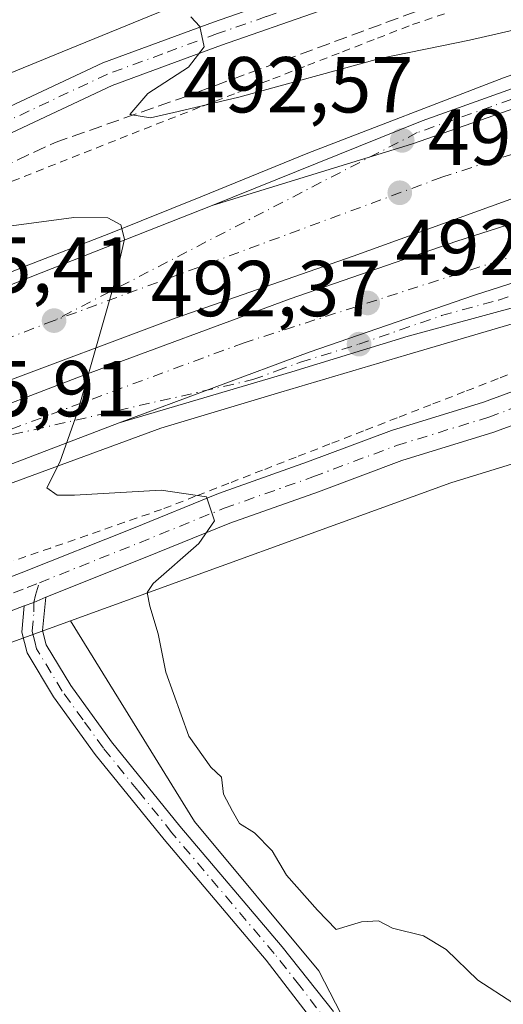
# Model space of a CAD drawing. Units: metres. Extents: x 576825 to 580269, y 4721916 to 4724270.
# Drawn here: x 579504 to 579565, y 4722244 to 4722368 of the extents above; entities that cross this region are included whole.
import ezdxf

# ---------------------------------------------------------------- set-up
doc = ezdxf.new("R2010")
doc.units = ezdxf.units.M
doc.header["$MEASUREMENT"] = 0
for name, pattern in [('DGN Style 2', [1.6480167562047852, 0.988810053722871, -0.6592067024819142]), ('DGN Style 3', [2.307223458686699, 1.648016756204785, -0.6592067024819142]), ('DGN Style 4', [2.6384748266838614, 1.318413404963828, -0.6592067024819142, 0.001648016756204785, -0.6592067024819142])]:
    doc.linetypes.add(name, pattern=pattern)
for name, color, linetype, lineweight in [('Alambrada', 7, 'DGN Style 2', 0), ('Arcén (en calzada doble)', 91, 'Continuous', 13), ('Camino Cxs', 7, 'Continuous', 0), ('Camino eje', 30, 'DGN Style 4', 13), ('Carretera de calzada doble Cxs', 1, 'Continuous', 13), ('Carretera de calzada doble eje', 1, 'DGN Style 4', 0), ('Carretera de calzada única Cxs', 7, 'Continuous', 13), ('Carretera de calzada única eje', 7, 'DGN Style 4', 0), ('Corriente artificial lineal', 4, 'DGN Style 3', 13), ('Cultivos herbáceos CxS', 92, 'Continuous', 0), ('Cultivos leñosos CxS', 92, 'Continuous', 0), ('Curva de nivel normal', 30, 'Continuous', 0), ('Núcleo urbano CxS', 7, 'Continuous', 0), ('Pastizal CxS', 92, 'Continuous', 0), ('Pista no pavimentada Cxs', 111, 'Continuous', 0), ('Pista no pavimentada eje', 91, 'DGN Style 4', 0), ('Punto de cota en terreno', 7, 'Continuous', 0), ('Rótulo de punto de cota en terreno', 7, 'Continuous', 0)]:
    doc.layers.add(name, color=color, linetype=linetype, lineweight=lineweight)
doc.styles.add('Style-Arial', font='txt')

# ---------------------------------------------------------------- blocks, each defined once
blk = doc.blocks.new('*U25')
at = {"layer": 'Cultivos herbáceos CxS', "color": 92, "linetype": 'Continuous', "lineweight": 0}
blk.add_polyline3d([(579469.0648999996, 4721972.506300001, 519.7265000000043), (579578.2790000001, 4722130.1305, 503.1855000000069), (579597.6552999998, 4722177.9463, 499.218200000003), (579570.0491000004, 4722209.034499999, 497.9844000000012), (579550.1331000002, 4722231.4615, 497.8077999999951), (579541.6668999996, 4722247.807700001, 496.8812000000034), (579525.9420999996, 4722266.678500001, 496.7393000000012), (579510.2858999996, 4722292.063300001, 497.5007999999943), (579558.3603999997, 4722309.509099999, 492.4817999999942), (579644.7117, 4722336.0777, 487.4128999999957), (579687.494, 4722345.175200001, 484.875199999995), (579702.1293000003, 4722319.2783, 485.6836999999941), (579661.5719, 4722278.678900001, 490.1367999999929), (579635.4902999997, 4722238.8871, 493.5078000000067), (579671.3986999998, 4722207.706300001, 495.0059000000037), (579678.0850999998, 4722200.115300001, 495.1435999999958), (579621.0625, 4722130.129699999, 501.8969999999972), (579574.4753999999, 4722063.6303, 507.9633000000031)], dxfattribs=at)
blk = doc.blocks.new('5PATER')
at = {"layer": 'Pastizal CxS', "linetype": 'Continuous', "lineweight": 0}
h = blk.add_hatch(color=51, dxfattribs=at)
edge = h.paths.add_edge_path()
edge.add_ellipse((0, 0), major_axis=(-0.1095731443231308, -0.1110710700762829), ratio=0.9994222409660322, start_angle=0, end_angle=360)

msp = doc.modelspace()

# ---------------------------------------------------------------- linework, layer by layer
at = {"layer": 'Alambrada', "color": 7, "linetype": 'DGN Style 2', "lineweight": 0}
for points in [[(579499.8432999998, 4722346.401699999, 493.5510999999969), (579504.3967000004, 4722348.203299999, 492.948000000004), (579508.9501, 4722350.005100001, 492.5589999999939), (579513.5033, 4722351.806700001, 491.7630999999965), (579518.0566999996, 4722353.608300001, 491.4259000000021), (579522.6101000002, 4722355.4101, 490.9744000000064), (579527.0257000001, 4722357.124299999, 490.3135000000038), (579531.4414999997, 4722358.8387, 490.2041999999929), (579535.8570999998, 4722360.5529, 489.8812000000034), (579540.2729000002, 4722362.267100001, 489.3696000000054), (579544.6886999998, 4722363.9815, 489.5626000000047), (579549.1042999999, 4722365.695699999, 489.3534000000073), (579553.5201000003, 4722367.4101, 488.7308000000049), (579557.7200999996, 4722368.840100001, 488.7164000000049)], [(579568.6201, 4722324.3301, 491.687699999995), (579564.3636999996, 4722322.6765, 491.9174000000058), (579560.1073000003, 4722321.022700001, 492.010500000004), (579555.8509000001, 4722319.369100001, 492.3516999999993), (579551.5944999997, 4722317.715500001, 492.8747000000003), (579547.3383, 4722316.061899999, 493.3515999999945), (579543.0818999996, 4722314.408299999, 493.3448999999965), (579538.8255000003, 4722312.7545, 494.3463000000047), (579534.5691000001, 4722311.1009, 494.6906000000017), (579530.3126999997, 4722309.4473, 494.8718999999983), (579526.0565, 4722307.7937, 495.3649000000005), (579521.8000999996, 4722306.140100001, 495.6494999999995), (579517.1174999997, 4722304.513300001, 496.1502000000037), (579512.4351000004, 4722302.886700001, 496.8634000000021), (579507.7525000004, 4722301.2601, 497.1033000000025), (579503.0701000001, 4722299.633300001, 497.7041999999929)]]:
    msp.add_polyline3d(points, dxfattribs=at)
at = {"layer": 'Arcén (en calzada doble)', "color": 91, "linetype": 'Continuous', "lineweight": 13}
for points in [[(579987.3201000001, 4722374.4101, 465.411500000002), (579971.9101, 4722375.4301, 465.9272000000056), (579942.1601, 4722374.1801, 467.9621999999945), (579911.6401000004, 4722373.850099999, 470.0304000000033), (579878.1700999998, 4722372.9101, 472.1972999999998), (579847.6700999998, 4722371.460100001, 474.2807999999932), (579828.1401000004, 4722371.130100001, 475.6272000000026), (579788.8901000004, 4722371.0101, 478.0779000000039), (579768.4200999998, 4722371.4101, 479.3892000000051), (579751.1201, 4722371.110099999, 480.2909999999974), (579732.3501000004, 4722370.050100001, 481.0347000000039), (579710.4401000004, 4722367.2601, 482.1530000000057), (579689.3000999996, 4722363.1801, 483.3328000000038), (579666.6901000004, 4722357.5801, 484.5062999999937), (579645.3701, 4722352.7601, 485.9284999999945), (579596.8701, 4722338.720100001, 489.204700000002), (579575.7600999996, 4722332.4001, 490.5059000000037), (579552.8000999996, 4722325.6801, 492.1609999999928), (579536.8701, 4722320.940099999, 493.281799999997), (579521.6901000004, 4722316.4101, 494.3530000000028), (579499.3201000001, 4722308.210100001, 495.8632999999973), (579443.5100999996, 4722286.600099999, 500.0409999999974), (579404.5000999998, 4722271.800100001, 502.7057999999961)], [(579587.9801000003, 4722368.710100001, 490.2305999999954), (579575.3901000004, 4722364.4001, 491.1025999999983), (579565.0500999996, 4722360.6801, 491.7673999999971), (579540.2801000001, 4722351.1501, 493.4535000000033), (579526.9600999998, 4722345.710100001, 494.289499999999), (579515.3201000001, 4722341.050100001, 495.1791999999987), (579504.2301000003, 4722336.7601, 496.0598999999929), (579488.7100999998, 4722330.350099999, 496.9823999999935), (579474.8300999999, 4722325.6601, 497.6499999999942), (579458.9401000004, 4722319.4301, 498.6622000000062), (579430.6601, 4722308.520099999, 500.2063999999955)]]:
    msp.add_polyline3d(points, dxfattribs=at)
at = {"layer": 'Camino Cxs', "color": 7, "linetype": 'Continuous', "lineweight": 0, "extrusion": (0.1220944510629966, 0.00778190486627719, 0.9924879782527735), "elevation": 107997.231377349, "flags": 128}
msp.add_lwpolyline([(4675870.293079867, -872043.3190886476), (4675870.622138588, -872044.5737661382), (4675871.189387257, -872046.1308740338)], dxfattribs=at)
at = {"layer": 'Camino Cxs', "color": 7, "linetype": 'Continuous', "lineweight": 0}
for points in [[(579545.9501, 4722234.960100001, 498.3718999999983), (579535.0201000003, 4722249.190099999, 498.100900000005), (579522.1001000004, 4722264.440099999, 499.1036000000022), (579513.3901000004, 4722275.1801, 497.8742999999959), (579508.1401000004, 4722282.440099999, 497.5485000000045), (579504.7701000003, 4722288.0101, 498.1189000000013), (579504.1001000004, 4722290.640100001, 498.2593000000052), (579504.4121000003, 4722293.969900001, 498.258799999996), (579505.6338999998, 4722294.377499999, 498.1052999999956), (579507.1401000004, 4722295.0419, 497.9147999999987), (579506.7500999998, 4722290.850099999, 497.9389999999985), (579507.2100999998, 4722289.030099999, 497.8457000000053), (579510.3300999999, 4722283.880100001, 497.965200000006), (579515.4700999996, 4722276.780099999, 497.6762000000017), (579524.1101000002, 4722266.110099999, 499.4762000000047), (579537.0401, 4722250.850099999, 497.748900000006), (579543.5301000001, 4722242.6801, 497.6195000000008)], [(579507.1401000004, 4722295.0419, 497.9147999999987), (579506.7500999998, 4722290.850099999, 497.9389999999985), (579507.2100999998, 4722289.030099999, 497.8457000000053), (579510.3300999999, 4722283.880100001, 497.965200000006), (579515.4700999996, 4722276.780099999, 497.6762000000017), (579524.1101000002, 4722266.110099999, 499.4762000000047), (579537.0401, 4722250.850099999, 497.748900000006), (579543.5301000001, 4722242.6801, 497.6195000000008)], [(579545.9501, 4722234.960100001, 498.3718999999983), (579535.0201000003, 4722249.190099999, 498.100900000005), (579522.1001000004, 4722264.440099999, 499.1036000000022), (579513.3901000004, 4722275.1801, 497.8742999999959), (579508.1401000004, 4722282.440099999, 497.5485000000045), (579504.7701000003, 4722288.0101, 498.1189000000013), (579504.1001000004, 4722290.640100001, 498.2593000000052), (579504.4121000003, 4722293.969900001, 498.258799999996)]]:
    msp.add_polyline3d(points, dxfattribs=at)
at = {"layer": 'Camino eje', "color": 30, "linetype": 'DGN Style 4', "lineweight": 13}
msp.add_polyline3d([(579544.7401000002, 4722238.8201, 498.0124999999971), (579539.2751000002, 4722245.9351, 497.9949999999953), (579536.0301000001, 4722250.020099999, 497.9262000000017), (579523.1051000003, 4722265.2751, 499.3476999999984), (579518.7851, 4722270.610099999, 497.9023000000016), (579514.4301000005, 4722275.9801, 497.7458999999944), (579511.8601000002, 4722279.530099999, 497.6858000000066), (579509.2351000002, 4722283.1601, 497.7115999999951), (579505.9901000002, 4722288.520099999, 497.982799999998), (579505.7600999996, 4722289.4301, 498.0301000000036), (579505.4250999996, 4722290.745100001, 498.0993000000017), (579505.6551000001, 4722293.200099999, 498.1064999999944), (579505.6338999998, 4722294.377499999, 498.1052999999956), (579505.8501000004, 4722295.295100001, 498.0752000000066), (579506.3328999998, 4722296.874100001, 498.0093000000052)], dxfattribs=at)
at = {"layer": 'Carretera de calzada doble Cxs', "color": 1, "linetype": 'Continuous', "lineweight": 13}
for points in [[(579953.5701000001, 4722418.840100001, 474.046199999997), (579923.0701000001, 4722417.270099999, 475.3565999999992), (579893.2100999998, 4722414.790100001, 476.4631999999983), (579871.1601, 4722412.4901, 477.1255999999995), (579811.1401000004, 4722404.6501, 478.9008999999933), (579767.7801000001, 4722397.5601, 480.2691999999952), (579746.1001000004, 4722393.390100001, 481.0953000000009), (579721.5701000001, 4722387.670100001, 482.2179999999935), (579706.3501000004, 4722383.880100001, 482.8730000000069), (579690.6201, 4722380.2601, 483.7333000000072), (579672.0701000001, 4722375.850099999, 484.7445000000008), (579657.5800999999, 4722372.1801, 485.7360999999946), (579642.8201000001, 4722368.270099999, 486.6310999999987), (579615.6201, 4722360.8201, 488.3043999999937), (579569.3501000004, 4722346.590100001, 491.4241999999941), (579546.0100999996, 4722338.1601, 493.0328000000009), (579523.6401000004, 4722330.340100001, 494.5048999999999), (579500.2100999998, 4722321.590100001, 496.1110000000045), (579479.3300999999, 4722313.670100001, 497.6429999999964), (579453.5500999996, 4722303.470100001, 499.4021000000066), (579422.0301000001, 4722291.460100001, 501.5489999999991)], [(579427.9600999998, 4722290.920100001, 501.1728000000003), (579459.0301000001, 4722302.840100001, 499.0378000000055), (579479.9600999998, 4722310.850099999, 497.5619000000006), (579511.6201, 4722322.9801, 495.3102000000072), (579538.0500999996, 4722332.7601, 493.5038999999961), (579559.1201, 4722340.050100001, 492.0503000000026), (579599.0500999996, 4722352.790100001, 489.3883999999962), (579618.7301000003, 4722358.550100001, 488.0501999999979), (579630.3201000001, 4722361.540100001, 488.6270999999979), (579655.8201000001, 4722367.9801, 485.7109000000055), (579676.4200999998, 4722373.4301, 484.4128000000055), (579695.9101, 4722377.920100001, 483.4265000000014), (579721.7801000001, 4722383.2601, 482.109500000006), (579754.4200999998, 4722389.4301, 480.6598999999987), (579783.8901000004, 4722394.720100001, 479.6257000000041), (579815.6401000004, 4722399.2501, 478.7081000000035), (579840.4200999998, 4722402.5101, 478.0580999999948), (579861.9801000003, 4722404.9301, 477.3831000000064), (579887.4200999998, 4722407.470100001, 476.6910000000062), (579903.4401000004, 4722408.8201, 476.1071999999986), (579920.8701, 4722410.040100001, 475.482799999998), (579934.7301000003, 4722411.0801, 474.9704000000056), (579938.6001000004, 4722411.3301, 474.8448999999965), (579953.9801000003, 4722412.090100001, 474.0865000000049)], [(579528.2100999998, 4722344.5701, 494.3010999999969), (579553.5301000001, 4722352.3301, 492.6929999999993), (579572.4200999998, 4722358.9301, 491.4428999999946), (579589.2801000001, 4722364.3301, 490.303700000004), (579603.9101, 4722368.590100001, 489.3199000000022), (579625.7301000003, 4722374.920100001, 487.875), (579632.9401000004, 4722376.9101, 487.4005999999936), (579647.4101, 4722380.6801, 486.4875000000029), (579694.4401000004, 4722392.7601, 483.7994999999937), (579711.6901000004, 4722396.5101, 482.9274000000005), (579726.3000999996, 4722399.640100001, 482.2667999999976), (579740.6201, 4722402.360099999, 481.6469999999972)], [(579723.2100999998, 4722376.090100001, 481.769100000005), (579697.4600999998, 4722370.770099999, 483.0500999999931), (579678.1700999998, 4722366.3301, 484.0722999999998), (579657.6601, 4722360.9001, 485.230899999995), (579632.1001000004, 4722354.440099999, 490.9477999999945), (579620.6401000004, 4722351.630100001, 487.6603000000032), (579601.1401000004, 4722345.920100001, 488.9686999999976), (579561.3701, 4722333.2301, 491.6198000000004), (579540.4600999998, 4722326.0101, 493.0375000000058), (579516.4101, 4722317.090100001, 494.6987999999984)], [(579427.9600999998, 4722290.920100001, 501.1728000000003), (579459.0301000001, 4722302.840100001, 499.0378000000055), (579479.9600999998, 4722310.850099999, 497.5619000000006), (579511.6201, 4722322.9801, 495.3102000000072), (579538.0500999996, 4722332.7601, 493.5038999999961), (579559.1201, 4722340.050100001, 492.0503000000026), (579599.0500999996, 4722352.790100001, 489.3883999999962), (579618.7301000003, 4722358.550100001, 488.0501999999979), (579630.3201000001, 4722361.540100001, 488.6270999999979), (579655.8201000001, 4722367.9801, 485.7109000000055), (579676.4200999998, 4722373.4301, 484.4128000000055)], [(579697.4600999998, 4722370.770099999, 483.0500999999931), (579678.1700999998, 4722366.3301, 484.0722999999998), (579657.6601, 4722360.9001, 485.230899999995), (579632.1001000004, 4722354.440099999, 490.9477999999945), (579620.6401000004, 4722351.630100001, 487.6603000000032), (579601.1401000004, 4722345.920100001, 488.9686999999976), (579561.3701, 4722333.2301, 491.6198000000004), (579540.4600999998, 4722326.0101, 493.0375000000058), (579516.4101, 4722317.090100001, 494.6987999999984), (579482.5301000001, 4722304.1501, 497.1705999999977), (579461.6001000004, 4722296.130100001, 498.7148000000016), (579430.5701000001, 4722284.2301, 500.8705000000046)], [(579408.9600999998, 4722298.440099999, 501.8157999999967), (579444.2500999998, 4722311.960100001, 499.7548999999999), (579497.0100999996, 4722332.270099999, 496.5237999999954), (579528.2100999998, 4722344.5701, 494.3010999999969), (579553.5301000001, 4722352.3301, 492.6929999999993), (579572.4200999998, 4722358.9301, 491.4428999999946), (579589.2801000001, 4722364.3301, 490.303700000004), (579603.9101, 4722368.590100001, 489.3199000000022)], [(579642.8201000001, 4722368.270099999, 486.6310999999987), (579615.6201, 4722360.8201, 488.3043999999937), (579569.3501000004, 4722346.590100001, 491.4241999999941), (579546.0100999996, 4722338.1601, 493.0328000000009), (579523.6401000004, 4722330.340100001, 494.5048999999999), (579500.2100999998, 4722321.590100001, 496.1110000000045), (579479.3300999999, 4722313.670100001, 497.6429999999964), (579453.5500999996, 4722303.470100001, 499.4021000000066), (579422.0301000001, 4722291.460100001, 501.5489999999991)], [(578971.7801000001, 4722129.850099999, 525.7995999999986), (579017.3300999999, 4722147.5601, 522.8105999999971), (579049.3201000001, 4722159.790100001, 521.5084000000061), (579084.6201, 4722173.190099999, 520.073000000004), (579115.7301000003, 4722185.460100001, 518.7142000000022), (579174.7600999996, 4722207.9901, 515.7911000000023), (579328.2301000003, 4722267.3301, 507.6572000000015), (579378.2301000003, 4722286.390100001, 504.0231000000058), (579408.9600999998, 4722298.440099999, 501.8157999999967), (579444.2500999998, 4722311.960100001, 499.7548999999999), (579497.0100999996, 4722332.270099999, 496.5237999999954), (579528.2100999998, 4722344.5701, 494.3010999999969)], [(579516.4101, 4722317.090100001, 494.6987999999984), (579482.5301000001, 4722304.1501, 497.1705999999977), (579461.6001000004, 4722296.130100001, 498.7148000000016), (579430.5701000001, 4722284.2301, 500.8705000000046), (579401.2301000003, 4722272.630100001, 502.8702999999951), (579339.4600999998, 4722249.0701, 506.8366999999998), (579333.5000999998, 4722246.6801, 507.2041999999929), (579314.9200999998, 4722239.1801, 508.3375999999989), (579256.8901000004, 4722216.2401, 511.7412999999942), (579164.0301000001, 4722178.600099999, 516.6986000000034), (579115.3300999999, 4722159.4901, 518.8485999999976), (579052.7301000003, 4722134.1601, 521.506899999993), (579027.1700999998, 4722123.9301, 522.5084999999963), (578982.9600999998, 4722106.4801, 525.7032999999938)]]:
    msp.add_polyline3d(points, dxfattribs=at)
at = {"layer": 'Carretera de calzada doble eje', "color": 1, "linetype": 'DGN Style 4', "lineweight": 0}
for points in [[(579953.2599, 4722423.890100001, 474.3022999999957), (579901.4200999998, 4722420.020099999, 476.3396999999969), (579835.8501000004, 4722413.090100001, 478.341499999995), (579792.8701, 4722406.770099999, 479.5424000000058), (579755.5100999996, 4722399.840100001, 480.8573999999935), (579712.2100999998, 4722390.590100001, 482.6989000000031), (579686.2500999998, 4722384.9101, 484.0472000000009), (579640.9600999998, 4722374.2601, 486.741200000004), (579594.8201000001, 4722360.440099999, 489.8047999999981), (579557.2301000003, 4722348.110099999, 492.295299999998), (579508.1901000004, 4722330.0001, 495.6110000000045)], [(579497.6201, 4722314.380100001, 496.1589999999997), (579532.1201, 4722327.170100001, 493.7431999999972), (579585.6700999998, 4722344.390100001, 490.1092999999965), (579643.5100999996, 4722361.9301, 486.3214000000008), (579679.7100999998, 4722370.2601, 484.1110999999946), (579745.1001000004, 4722384.4101, 480.9315999999963), (579789.3000999996, 4722392.4301, 479.3583999999974), (579842.6700999998, 4722399.340100001, 477.8874000000069), (579869.3201000001, 4722401.8101, 477.1049000000058), (579917.2100999998, 4722406.4301, 475.545299999998), (579954.1505000005, 4722409.270300001, 474.0378000000055)], [(579508.1901000004, 4722330.0001, 495.6110000000045), (579398.7600999996, 4722288.4301, 502.9845999999961), (579343.4801000003, 4722267.640100001, 506.547000000006), (579284.3901000004, 4722244.550100001, 510.1174000000028), (579213.4401000004, 4722217.920100001, 514.0271999999968), (579159.2600999996, 4722197.3201, 516.7381000000023), (579092.7301000003, 4722170.340100001, 519.8368999999948), (579024.0301000001, 4722144.220100001, 522.6610999999976), (578974.1898999996, 4722124.8301, 525.4030999999959)]]:
    msp.add_polyline3d(points, dxfattribs=at)
at = {"layer": 'Carretera de calzada única Cxs', "color": 7, "linetype": 'Continuous', "lineweight": 13, "extrusion": (0.1220944510629966, 0.00778190486627719, 0.9924879782527735), "elevation": 107997.231377349, "flags": 128}
msp.add_lwpolyline([(4675870.293079867, -872043.3190886476), (4675870.622138588, -872044.5737661382), (4675871.189387257, -872046.1308740338)], dxfattribs=at)
at = {"layer": 'Carretera de calzada única Cxs', "color": 7, "linetype": 'Continuous', "lineweight": 13}
for points in [[(579528.2100999998, 4722344.5701, 494.3010999999969), (579553.5301000001, 4722352.3301, 492.6929999999993), (579572.4200999998, 4722358.9301, 491.4428999999946), (579589.2801000001, 4722364.3301, 490.303700000004), (579603.9101, 4722368.590100001, 489.3199000000022), (579625.7301000003, 4722374.920100001, 487.875), (579632.9401000004, 4722376.9101, 487.4005999999936), (579647.4101, 4722380.6801, 486.4875000000029), (579694.4401000004, 4722392.7601, 483.7994999999937), (579711.6901000004, 4722396.5101, 482.9274000000005), (579726.3000999996, 4722399.640100001, 482.2667999999976), (579740.6201, 4722402.360099999, 481.6469999999972)], [(579723.2100999998, 4722376.090100001, 481.769100000005), (579697.4600999998, 4722370.770099999, 483.0500999999931), (579678.1700999998, 4722366.3301, 484.0722999999998), (579657.6601, 4722360.9001, 485.230899999995), (579632.1001000004, 4722354.440099999, 490.9477999999945), (579620.6401000004, 4722351.630100001, 487.6603000000032), (579601.1401000004, 4722345.920100001, 488.9686999999976), (579561.3701, 4722333.2301, 491.6198000000004), (579540.4600999998, 4722326.0101, 493.0375000000058), (579516.4101, 4722317.090100001, 494.6987999999984)], [(579603.9101, 4722368.590100001, 489.3199000000022), (579589.2801000001, 4722364.3301, 490.303700000004), (579572.4200999998, 4722358.9301, 491.4428999999946), (579553.5301000001, 4722352.3301, 492.6929999999993), (579528.2100999998, 4722344.5701, 494.3010999999969), (579554.7600999996, 4722355.2301, 492.6015000000043), (579585.4801000003, 4722366.2601, 490.5994000000064), (579608.1201, 4722373.4001, 489.0274000000064)], [(579528.2100999998, 4722344.5701, 494.3010999999969), (579554.7600999996, 4722355.2301, 492.6015000000043), (579585.4801000003, 4722366.2601, 490.5994000000064), (579608.1201, 4722373.4001, 489.0274000000064)], [(579715.9600999998, 4722370.590100001, 481.9657000000007), (579699.1001000004, 4722367.4301, 482.8353999999963), (579682.0500999996, 4722363.590100001, 483.7130999999936), (579666.7301000003, 4722359.860099999, 484.5850999999967), (579646.8300999999, 4722355.0101, 485.8607000000048), (579626.6401000004, 4722349.2601, 487.4467000000004), (579603.8701, 4722343.020099999, 488.7462999999989), (579586.8300999999, 4722337.9801, 489.8558000000049), (579567.4200999998, 4722331.970100001, 491.1420999999973), (579553.0000999998, 4722328.020099999, 492.1119000000036), (579538.2600999996, 4722323.5101, 493.1423999999971), (579516.4101, 4722317.090100001, 494.6987999999984), (579540.4600999998, 4722326.0101, 493.0375000000058), (579561.3701, 4722333.2301, 491.6198000000004), (579601.1401000004, 4722345.920100001, 488.9686999999976), (579620.6401000004, 4722351.630100001, 487.6603000000032), (579632.1001000004, 4722354.440099999, 490.9477999999945), (579657.6601, 4722360.9001, 485.230899999995), (579678.1700999998, 4722366.3301, 484.0722999999998), (579697.4600999998, 4722370.770099999, 483.0500999999931)], [(579715.9600999998, 4722370.590100001, 481.9657000000007), (579699.1001000004, 4722367.4301, 482.8353999999963), (579682.0500999996, 4722363.590100001, 483.7130999999936), (579666.7301000003, 4722359.860099999, 484.5850999999967), (579646.8300999999, 4722355.0101, 485.8607000000048), (579626.6401000004, 4722349.2601, 487.4467000000004), (579603.8701, 4722343.020099999, 488.7462999999989), (579586.8300999999, 4722337.9801, 489.8558000000049), (579567.4200999998, 4722331.970100001, 491.1420999999973), (579553.0000999998, 4722328.020099999, 492.1119000000036), (579538.2600999996, 4722323.5101, 493.1423999999971), (579516.4101, 4722317.090100001, 494.6987999999984)], [(579436.8262999998, 4722273.914100001, 502.5915999999997), (579454.6923000002, 4722280.001900001, 501.2793999999994), (579474.5129000006, 4722287.005100001, 500.7093000000023), (579489.5686999997, 4722292.551899999, 499.8846999999951), (579504.0450999998, 4722298.1141, 498.107999999993), (579518.2323000003, 4722303.7797, 496.2216999999946), (579528.9855000004, 4722308.160700001, 495.1125999999931), (579540.2569000004, 4722312.138699999, 494.027900000001), (579550.8790999996, 4722316.122099999, 492.9130000000005), (579562.5258999999, 4722319.695499999, 491.8457999999956), (579573.6275000004, 4722323.7927, 491.4602000000014), (579586.5225000001, 4722327.913699999, 490.5553000000073), (579599.5159, 4722331.7587, 489.7706999999937), (579616.6394999997, 4722336.670100001, 489.0688999999985), (579630.9757000003, 4722339.988700001, 488.1368999999977), (579650.7959000003, 4722344.613500001, 487.073000000004), (579664.7324999999, 4722348.197100001, 486.4667000000045), (579676.2903000005, 4722350.322699999, 485.876900000003), (579691.1722999997, 4722353.378699999, 484.8041999999987), (579707.2562999995, 4722355.239700001, 483.540599999993), (579722.9763000002, 4722357.2213, 482.3669999999984), (579738.2023, 4722359.3397, 481.3503000000055), (579752.2599, 4722360.931100001, 480.1521999999969)], [(579436.8262999998, 4722273.914100001, 502.5915999999997), (579454.6923000002, 4722280.001900001, 501.2793999999994), (579474.5129000006, 4722287.005100001, 500.7093000000023), (579489.5686999997, 4722292.551899999, 499.8846999999951), (579504.0450999998, 4722298.1141, 498.107999999993), (579518.2323000003, 4722303.7797, 496.2216999999946), (579528.9855000004, 4722308.160700001, 495.1125999999931), (579540.2569000004, 4722312.138699999, 494.027900000001), (579550.8790999996, 4722316.122099999, 492.9130000000005), (579562.5258999999, 4722319.695499999, 491.8457999999956), (579573.6275000004, 4722323.7927, 491.4602000000014), (579586.5225000001, 4722327.913699999, 490.5553000000073), (579599.5159, 4722331.7587, 489.7706999999937), (579616.6394999997, 4722336.670100001, 489.0688999999985), (579630.9757000003, 4722339.988700001, 488.1368999999977), (579650.7959000003, 4722344.613500001, 487.073000000004), (579664.7324999999, 4722348.197100001, 486.4667000000045), (579676.2903000005, 4722350.322699999, 485.876900000003), (579691.1722999997, 4722353.378699999, 484.8041999999987), (579707.2562999995, 4722355.239700001, 483.540599999993), (579722.9763000002, 4722357.2213, 482.3669999999984), (579738.2023, 4722359.3397, 481.3503000000055), (579752.2599, 4722360.931100001, 480.1521999999969)], [(579752.6913000002, 4722356.954299999, 480.0657000000065), (579738.7030999997, 4722355.3707, 481.1138999999966), (579723.5021000003, 4722353.255899999, 482.110799999995), (579707.7363, 4722351.2687, 483.5096000000049), (579691.8057000004, 4722349.4253, 484.6662999999971), (579677.0544999996, 4722346.3961, 485.6416000000027), (579665.5935000004, 4722344.2883, 486.3505000000005), (579651.7487000005, 4722340.7283, 487.1135999999969), (579631.8812999995, 4722336.092499999, 488.1493000000046), (579617.6425000001, 4722332.796499999, 488.8392000000022), (579600.6349, 4722327.918299999, 489.6503999999986), (579587.6989000002, 4722324.090299999, 490.4268000000012), (579574.9293000001, 4722320.009299999, 491.2456999999995), (579563.8059, 4722315.904300001, 491.7556000000041), (579552.1693000002, 4722312.333900001, 492.5795999999973), (579541.6249000002, 4722308.379899999, 493.6502000000037), (579530.4064999997, 4722304.420499999, 494.9569000000047), (579519.7285000002, 4722300.0701, 496.2624000000069), (579507.1401000004, 4722295.0419, 497.9147999999987)], [(579651.7487000005, 4722340.7283, 487.1135999999969), (579631.8812999995, 4722336.092499999, 488.1493000000046), (579617.6425000001, 4722332.796499999, 488.8392000000022), (579600.6349, 4722327.918299999, 489.6503999999986), (579587.6989000002, 4722324.090299999, 490.4268000000012), (579574.9293000001, 4722320.009299999, 491.2456999999995), (579563.8059, 4722315.904300001, 491.7556000000041), (579552.1693000002, 4722312.333900001, 492.5795999999973), (579541.6249000002, 4722308.379899999, 493.6502000000037), (579530.4064999997, 4722304.420499999, 494.9569000000047), (579519.7285000002, 4722300.0701, 496.2624000000069), (579507.1401000004, 4722295.0419, 497.9147999999987), (579505.6338999998, 4722294.377499999, 498.1052999999956), (579504.4121000003, 4722293.969900001, 498.258799999996), (579490.9775, 4722288.8081, 500.2100000000065), (579475.8706999999, 4722283.242500001, 500.9293999999937), (579456.0037000002, 4722276.222899999, 501.5062000000034), (579438.1507000001, 4722270.139699999, 502.5746000000072), (579414.3463000003, 4722261.5437, 504.3046999999933)], [(579504.4121000003, 4722293.969900001, 498.258799999996), (579490.9775, 4722288.8081, 500.2100000000065), (579475.8706999999, 4722283.242500001, 500.9293999999937), (579456.0037000002, 4722276.222899999, 501.5062000000034), (579438.1507000001, 4722270.139699999, 502.5746000000072), (579414.3463000003, 4722261.5437, 504.3046999999933)]]:
    msp.add_polyline3d(points, dxfattribs=at)
at = {"layer": 'Carretera de calzada única eje', "color": 7, "linetype": 'DGN Style 4', "lineweight": 0}
for points in [[(579606.0100999996, 4722370.9901, 489.2271000000038), (579594.6901000004, 4722367.4301, 489.9973000000027), (579587.3901000004, 4722365.300100001, 490.4536999999983), (579583.1700999998, 4722363.940099999, 490.7427000000025), (579578.9600999998, 4722362.590100001, 491.0546000000032), (579563.5800999999, 4722357.0801, 492.0659000000014), (579558.8701, 4722355.4301, 492.3325000000041), (579554.1401000004, 4722353.770099999, 492.6460999999982), (579508.1901000004, 4722330.0001, 495.6110000000045)], [(579506.3328999998, 4722296.874100001, 498.0093000000052), (579518.9802999999, 4722301.924900001, 496.3744000000006), (579529.6961000003, 4722306.2905, 495.0923000000039), (579540.9408999998, 4722310.259299999, 493.8040000000037), (579551.5242999997, 4722314.2281, 492.7134999999981), (579563.1659000004, 4722317.799900001, 491.784799999994), (579574.2785, 4722321.900900001, 491.4351000000024), (579587.1107000001, 4722326.0021, 490.5247999999993), (579600.0752999998, 4722329.838500001, 489.7161000000052), (579617.1410999997, 4722334.733300001, 488.9630000000034), (579631.4285000004, 4722338.0407, 488.1637999999948), (579651.2723000003, 4722342.6709, 487.1435999999958), (579665.1628999999, 4722346.242699999, 486.4970999999932), (579676.6722999997, 4722348.359300001, 485.6680000000051), (579691.4890999999, 4722351.402100001, 484.7753999999986), (579707.4962999999, 4722353.254100001, 483.3916000000027), (579723.2390999999, 4722355.238500001, 482.2403000000049), (579738.4527000003, 4722357.3553, 481.1883999999991), (579752.4757000003, 4722358.942700001, 480.0522999999957)], [(579497.6201, 4722314.380100001, 496.1589999999997), (579533.3501000004, 4722322.540100001, 493.5130999999965), (579536.3501000004, 4722323.6501, 493.3024000000005), (579539.3701, 4722324.7601, 493.0864000000002), (579546.7301000003, 4722327.0101, 492.5905000000057), (579551.9600999998, 4722328.8201, 492.2167000000045), (579554.5701000001, 4722329.7301, 492.0314999999973), (579557.1901000004, 4722330.630100001, 491.850900000005), (579564.3901000004, 4722332.590100001, 491.3690000000061), (579569.3701, 4722334.1801, 491.0299999999989), (579579.0701000001, 4722337.1801, 490.3950000000041), (579584.0500999996, 4722338.770099999, 490.0678999999946), (579589.0100999996, 4722340.350099999, 489.7387000000017), (579597.5301000001, 4722342.890100001, 489.1650999999983), (579602.5100999996, 4722344.470100001, 488.8589999999967), (579607.3901000004, 4722345.9001, 488.5152999999991), (579618.7600999996, 4722349.0101, 487.7462999999989), (579623.6401000004, 4722350.440099999, 487.5372000000062), (579626.5100999996, 4722351.1501, 487.6692000000039), (579629.3701, 4722351.850099999, 489.1677000000054), (579639.4801000003, 4722354.7301, 486.5139000000054), (579644.6001000004, 4722356.0101, 486.0262999999978), (579648.4200999998, 4722356.9901, 485.7765999999974)], [(579437.4885, 4722272.026900001, 502.7817000000068), (579455.3479000004, 4722278.112299999, 501.5437999999995), (579475.1917000003, 4722285.1239, 500.8019000000059), (579490.2730999999, 4722290.6801, 500.0127999999968), (579504.7747, 4722296.251900001, 498.2069999999949), (579506.3328999998, 4722296.874100001, 498.0093000000052)]]:
    msp.add_polyline3d(points, dxfattribs=at)
at = {"layer": 'Corriente artificial lineal', "color": 4, "linetype": 'DGN Style 3', "lineweight": 13}
msp.add_polyline3d([(579422.5300000003, 4722311.524800001, 499.5558000000019), (579438.6827999996, 4722318.5098, 498.5696000000025), (579451.2637999998, 4722324.542300001, 497.8007999999973), (579464.9956999999, 4722331.051100001, 496.8763999999938), (579471.2265999997, 4722333.8292, 496.3626999999979), (579493.0746999999, 4722345.3783, 494.3233999999939), (579508.3147, 4722352.522100001, 492.1512999999978), (579524.1897, 4722358.078400001, 490.2666999999929), (579556.8923000004, 4722370.143400001, 488.3061000000016), (579578.0060999999, 4722376.4934, 487.2295000000013), (579594.3574000001, 4722380.462099999, 486.6827999999951), (579610.5499, 4722384.4309, 486.1051000000007), (579637.8548999997, 4722391.415899999, 485.4685000000027), (579669.1288000002, 4722399.035900001, 483.8175999999949), (579720.54, 4722410.980000001, 481.0706000000064), (579748.0701000001, 4722420.280099999, 479.6521000000066)], dxfattribs=at)
at = {"layer": 'Cultivos herbáceos CxS', "color": 92, "linetype": 'Continuous', "lineweight": 0}
for points in [[(579449.3460999997, 4722334.853, 498.4008000000031), (579449.7159000002, 4722334.714199999, 498.4032000000007), (579479.9804999996, 4722352.022299999, 498.434699999998), (579509.2074999996, 4722363.978800001, 491.2694999999949), (579538.4342999998, 4722375.933700001, 488.1698999999935), (579549.0623000005, 4722385.2335, 487.148199999996), (579566.3315000003, 4722383.9044, 487.6206999999995), (579732.3925000001, 4722421.099400001, 480.670100000003), (579776.2198999999, 4722434.9144, 478.0028000000021), (579782.1765000002, 4722435.3115, 477.7287000000069)], [(579538.4342999998, 4722375.933700001, 488.1698999999935), (579509.2074999996, 4722363.978800001, 491.2694999999949), (579479.9804999996, 4722352.022299999, 498.434699999998), (579449.7159000002, 4722334.714199999, 498.4032000000007), (579449.3460999997, 4722334.853, 498.4008000000031), (579449.1251999997, 4722334.935699999, 498.3987000000052), (579433.3453000002, 4722340.855900001, 497.7513999999938)], [(579687.494, 4722345.175200001, 484.875199999995), (579644.7117, 4722336.0777, 487.4128999999957), (579558.3603999997, 4722309.509099999, 492.4817999999942), (579510.2858999996, 4722292.063300001, 497.5007999999943)], [(579497.5449000001, 4722286.8783, 499.2106000000058), (579491.3739, 4722271.954700001, 500.3803999999946), (579482.7735000001, 4722257.5845, 500.6273999999976), (579474.3859000001, 4722243.150900001, 501.1000000000058), (579467.9430999998, 4722232.064900001, 501.5353999999934), (579457.4826999997, 4722213.344900001, 502.485799999995), (579451.6327000001, 4722203.344900001, 503.9373000000051), (579447.7726999996, 4722196.0351, 504.9018000000069), (579439.8125, 4722181.675100001, 505.7844000000041), (579440.7732999995, 4722173.238500001, 505.9703000000009), (579444.9552999996, 4722169.1829, 505.840400000001), (579473.2603000002, 4722148.739700001, 506.0681999999942), (579484.2675000001, 4722138.517899999, 506.6834999999992), (579459.8926999997, 4722085.838300001, 511.4008999999933), (579441.8081999999, 4722045.738700001, 515.2963000000018), (579418.4013999999, 4721996.151500001, 520.7433000000019), (579469.0648999996, 4721972.506300001, 519.7265000000043), (579578.2790000001, 4722130.1305, 503.1855000000069), (579597.6552999998, 4722177.9463, 499.218200000003), (579570.0491000004, 4722209.034499999, 497.9844000000012), (579550.1331000002, 4722231.4615, 497.8077999999951), (579541.6668999996, 4722247.807700001, 496.8812000000034), (579525.9420999996, 4722266.678500001, 496.7393000000012), (579510.2858999996, 4722292.063300001, 497.5007999999943)]]:
    msp.add_polyline3d(points, dxfattribs=at)
at = {"layer": 'Cultivos leñosos CxS', "color": 92, "linetype": 'Continuous', "lineweight": 0, "extrusion": (0.1007804712597283, 0.0793879851928825, 0.9917362776563544), "elevation": 433789.9617021119, "flags": 128}
msp.add_lwpolyline([(3350984.538251675, -3349418.403783232), (3350988.699115927, -3349405.705530443), (3350988.349329901, -3349405.076502759)], dxfattribs=at)
at = {"layer": 'Cultivos leñosos CxS', "color": 92, "linetype": 'Continuous', "lineweight": 0}
for points in [[(579497.5449000001, 4722286.8783, 499.2106000000058), (579491.3739, 4722271.954700001, 500.3803999999946), (579482.7735000001, 4722257.5845, 500.6273999999976), (579474.3859000001, 4722243.150900001, 501.1000000000058), (579467.9430999998, 4722232.064900001, 501.5353999999934), (579457.4826999997, 4722213.344900001, 502.485799999995), (579451.6327000001, 4722203.344900001, 503.9373000000051), (579447.7726999996, 4722196.0351, 504.9018000000069), (579439.8125, 4722181.675100001, 505.7844000000041), (579440.7732999995, 4722173.238500001, 505.9703000000009), (579444.9552999996, 4722169.1829, 505.840400000001), (579473.2603000002, 4722148.739700001, 506.0681999999942), (579484.2675000001, 4722138.517899999, 506.6834999999992), (579459.8926999997, 4722085.838300001, 511.4008999999933), (579441.8081999999, 4722045.738700001, 515.2963000000018), (579418.4013999999, 4721996.151500001, 520.7433000000019), (579469.0648999996, 4721972.506300001, 519.7265000000043), (579578.2790000001, 4722130.1305, 503.1855000000069), (579597.6552999998, 4722177.9463, 499.218200000003), (579570.0491000004, 4722209.034499999, 497.9844000000012), (579550.1331000002, 4722231.4615, 497.8077999999951), (579541.6668999996, 4722247.807700001, 496.8812000000034), (579525.9420999996, 4722266.678500001, 496.7393000000012), (579510.2858999996, 4722292.063300001, 497.5007999999943)], [(579441.8081999999, 4722045.738700001, 515.2963000000018), (579459.8926999997, 4722085.838300001, 511.4008999999933), (579484.2675000001, 4722138.517899999, 506.6834999999992), (579473.2603000002, 4722148.739700001, 506.0681999999942), (579444.9552999996, 4722169.1829, 505.840400000001), (579440.7732999995, 4722173.238500001, 505.9703000000009), (579439.8125, 4722181.675100001, 505.7844000000041), (579447.7726999996, 4722196.0351, 504.9018000000069), (579451.6327000001, 4722203.344900001, 503.9373000000051), (579457.4826999997, 4722213.344900001, 502.485799999995), (579467.9430999998, 4722232.064900001, 501.5353999999934), (579474.3859000001, 4722243.150900001, 501.1000000000058), (579482.7735000001, 4722257.5845, 500.6273999999976), (579491.3739, 4722271.954700001, 500.3803999999946), (579497.5449000001, 4722286.8783, 499.2106000000058), (579497.8185000002, 4722287.539100001, 499.1298999999999), (579510.2858999996, 4722292.063300001, 497.5007999999943), (579525.9420999996, 4722266.678500001, 496.7393000000012), (579541.6668999996, 4722247.807700001, 496.8812000000034), (579550.1331000002, 4722231.4615, 497.8077999999951), (579570.0491000004, 4722209.034499999, 497.9844000000012), (579597.6552999998, 4722177.9463, 499.218200000003), (579578.2790000001, 4722130.1305, 503.1855000000069), (579469.0648999996, 4721972.506300001, 519.7265000000043)]]:
    msp.add_polyline3d(points, dxfattribs=at)
at = {"layer": 'Curva de nivel normal', "color": 30, "linetype": 'Continuous', "lineweight": 0, "flags": 128}
for points, elevation in [([(579578.7800000003, 4722369.5701), (579560.75, 4722365.450099999), (579549.4000000004, 4722363.140100001), (579531.5499999998, 4722358.2301), (579523.8899999997, 4722356.440099999), (579520.4000000004, 4722355.610099999), (579517.7800000003, 4722356.040100001), (579520.0700000003, 4722358.700099999), (579525.2000000002, 4722362.040100001), (579527.1699999999, 4722364.610099999), (579526.6399999997, 4722367.1801), (579525.5, 4722368.380100001)], 490), ([(579502.1699999999, 4722341.890100001), (579510.6799999997, 4722343.040100001), (579514.9800000004, 4722342.970100001), (579516.6299999999, 4722342.090100001), (579517.1100000005, 4722340.300100001), (579515.8200000003, 4722334.780099999), (579511.1900000004, 4722318.550100001), (579508.9100000003, 4722312.120100001), (579507.29, 4722308.860099999), (579508.5999999996, 4722307.950099999), (579510.7800000003, 4722307.9301), (579521.7599999999, 4722308.5801), (579527.4699999997, 4722307.7401), (579528.4800000004, 4722304.710100001), (579526.5, 4722301.840100001), (579520.7100000001, 4722296.780099999), (579519.9600000001, 4722295.620100001), (579520.3099999996, 4722293.9301), (579521.3600000005, 4722290.4301), (579522.3300000001, 4722285.550100001), (579525.25, 4722277.4801), (579528.0199999996, 4722273.5801), (579529.3899999997, 4722272.280099999), (579529.6100000005, 4722270.170100001), (579530.7599999999, 4722267.9901), (579531.6399999997, 4722266.450099999), (579533.5300000003, 4722265.270099999), (579535.7800000003, 4722262.9901), (579537.5800000001, 4722259.9001), (579541.5300000003, 4722255.5001), (579543.8899999997, 4722253.030099999), (579547.0899999999, 4722254.020099999), (579549.2300000004, 4722254.140100001), (579551, 4722253.220100001), (579554.9000000004, 4722252.2601), (579557.7999999998, 4722250.520099999), (579561.7999999998, 4722246.640100001), (579566.2400000002, 4722243.790100001)], 495)]:
    msp.add_lwpolyline(points, dxfattribs=dict(at, elevation=elevation))
at = {"layer": 'Núcleo urbano CxS', "color": 7, "linetype": 'Continuous', "lineweight": 0, "extrusion": (0.1007804712597283, 0.0793879851928825, 0.9917362776563544), "elevation": 433789.9617021119, "flags": 128}
msp.add_lwpolyline([(3350984.538251675, -3349418.403783232), (3350988.699115927, -3349405.705530443), (3350988.349329901, -3349405.076502759)], dxfattribs=at)
at = {"layer": 'Núcleo urbano CxS', "color": 7, "linetype": 'Continuous', "lineweight": 0}
for points in [[(579449.3460999997, 4722334.853, 498.4008000000031), (579449.7159000002, 4722334.714199999, 498.4032000000007), (579479.9804999996, 4722352.022299999, 498.434699999998), (579509.2074999996, 4722363.978800001, 491.2694999999949), (579538.4342999998, 4722375.933700001, 488.1698999999935), (579549.0623000005, 4722385.2335, 487.148199999996), (579566.3315000003, 4722383.9044, 487.6206999999995), (579732.3925000001, 4722421.099400001, 480.670100000003), (579776.2198999999, 4722434.9144, 478.0028000000021), (579782.1765000002, 4722435.3115, 477.7287000000069)], [(579429.6892999997, 4722323.261299999, 498.4910999999993), (579449.3460999997, 4722334.853, 498.4008000000031), (579449.7159000002, 4722334.714199999, 498.4032000000007), (579479.9804999996, 4722352.022299999, 498.434699999998), (579509.2074999996, 4722363.978800001, 491.2694999999949), (579538.4342999998, 4722375.933700001, 488.1698999999935)], [(579971.5173000004, 4722353.342300001, 470.3353999999963), (579936.9770000001, 4722357.328400001, 472.7308000000049), (579870.5531000001, 4722359.987400001, 475.6779999999999), (579780.2167999997, 4722356.002599999, 478.6604999999981), (579760.9241000004, 4722354.249299999, 479.6940000000032), (579687.494, 4722345.175200001, 484.875199999995), (579644.7117, 4722336.0777, 487.4128999999957), (579558.3603999997, 4722309.509099999, 492.4817999999942), (579510.2858999996, 4722292.063300001, 497.5007999999943), (579497.8185000002, 4722287.539100001, 499.1298999999999), (579497.5449000001, 4722286.8783, 499.2106000000058), (579464.4577000003, 4722275.850199999, 501.0997999999963), (579423.3683000002, 4722260.0463, 503.0619000000006)], [(579687.494, 4722345.175200001, 484.875199999995), (579644.7117, 4722336.0777, 487.4128999999957), (579558.3603999997, 4722309.509099999, 492.4817999999942), (579510.2858999996, 4722292.063300001, 497.5007999999943)]]:
    msp.add_polyline3d(points, dxfattribs=at)
at = {"layer": 'Pista no pavimentada Cxs', "color": 111, "linetype": 'Continuous', "lineweight": 0}
for points in [[(579290.3501000004, 4722269.770099999, 506.6282999999967), (579321.4801000003, 4722281.0001, 505.8754999999946), (579338.7801000001, 4722287.7301, 504.605899999995), (579376.0401, 4722300.4801, 501.9361999999965), (579397.1401000004, 4722308.020099999, 500.6913999999961), (579416.2801000001, 4722315.550100001, 499.4962999999989), (579429.1300999997, 4722321.550100001, 498.8724999999977), (579444.9801000003, 4722328.4901, 498.421199999997), (579462.2200999996, 4722337.0601, 497.4937999999966), (579475.5100999996, 4722343.5601, 496.6380999999965), (579487.9301000005, 4722350.190099999, 495.4060999999929), (579514.3501000004, 4722362.5801, 491.4658000000054), (579528.3400999998, 4722367.7401, 489.9600000000065), (579540.7301000003, 4722372.0601, 489.0319000000018), (579541.7301000003, 4722372.380100001, 488.945000000007)], [(579429.1300999997, 4722321.550100001, 498.8724999999977), (579444.9801000003, 4722328.4901, 498.421199999997), (579462.2200999996, 4722337.0601, 497.4937999999966), (579475.5100999996, 4722343.5601, 496.6380999999965), (579487.9301000005, 4722350.190099999, 495.4060999999929), (579514.3501000004, 4722362.5801, 491.4658000000054), (579528.3400999998, 4722367.7401, 489.9600000000065), (579540.7301000003, 4722372.0601, 489.0319000000018)], [(579541.7100999998, 4722369.110099999, 488.9979000000022), (579529.3901000004, 4722364.8201, 489.9435999999987), (579515.5500999996, 4722359.720100001, 491.4526000000042), (579489.3201000001, 4722347.4101, 494.8331999999937), (579476.9301000005, 4722340.800100001, 495.9409000000014), (579463.6001000004, 4722334.270099999, 497.0721000000049), (579446.3000999996, 4722325.6801, 498.2415000000037), (579430.4101, 4722318.7301, 498.9795000000013)], [(579541.7100999998, 4722369.110099999, 488.9979000000022), (579529.3901000004, 4722364.8201, 489.9435999999987), (579515.5500999996, 4722359.720100001, 491.4526000000042), (579489.3201000001, 4722347.4101, 494.8331999999937), (579476.9301000005, 4722340.800100001, 495.9409000000014), (579463.6001000004, 4722334.270099999, 497.0721000000049), (579446.3000999996, 4722325.6801, 498.2415000000037), (579430.4101, 4722318.7301, 498.9795000000013)]]:
    msp.add_polyline3d(points, dxfattribs=at)
at = {"layer": 'Pista no pavimentada eje', "color": 91, "linetype": 'DGN Style 4', "lineweight": 0}
msp.add_polyline3d([(579545.8775000004, 4722372.066299999, 488.7418999999937), (579541.4700999996, 4722370.665100001, 488.993100000007), (579535.0251000002, 4722368.425100001, 489.505799999999), (579528.8651000002, 4722366.280099999, 489.9796999999963), (579521.9451000001, 4722363.7301, 490.7296999999963), (579514.9501, 4722361.1501, 491.4793999999966), (579501.7401000002, 4722354.9551, 493.2357000000048), (579488.6250999998, 4722348.800100001, 495.1071999999986), (579476.2200999996, 4722342.1801, 496.1676000000007), (579469.5551000005, 4722338.915100001, 496.8169999999955), (579462.9101, 4722335.665100001, 497.2795000000042), (579454.2901, 4722331.380100001, 497.8619000000036), (579445.6401000004, 4722327.085100001, 498.3552999999956), (579437.6951000001, 4722323.610099999, 498.7195000000065)], dxfattribs=at)

# ---------------------------------------------------------------- block references
at = {"layer": 'Cultivos herbáceos CxS', "color": 92, "linetype": 'Continuous', "lineweight": 0}
msp.add_blockref('*U25', (0, 0), dxfattribs=at)
at = {"layer": 'Punto de cota en terreno', "color": 7, "linetype": 'Continuous', "lineweight": 0, "xscale": 10, "yscale": 10, "zscale": 10}
for p in [(579552.2300000004, 4722352.779999999, 492.570000000007), (579551.9199999999, 4722346.16, 492.5), (579547.8600000005, 4722332.230000001, 492.4100000000035), (579508.1900000004, 4722330, 495.4100000000035), (579546.7699999996, 4722327.029999999, 492.3699999999953)]:
    msp.add_blockref('5PATER', p, dxfattribs=at)

# ---------------------------------------------------------------- texts
at = {"layer": 'Rótulo de punto de cota en terreno', "color": 7, "linetype": 'Continuous', "lineweight": 0, "style": 'Style-Arial'}
for s, p in [('492,57', (579524.4771999996, 4722356.307800001)), ('492,5', (579555.4478000002, 4722349.687799999)), ('492,41', (579551.3877999998, 4722335.7578)), ('495,41', (579489.4466000004, 4722333.527799999)), ('492,37', (579520.4172, 4722330.557800001)), ('495,91', (579489.4466000004, 4722317.9078))]:
    msp.add_text(s, height=7.000000000000002, dxfattribs=at).set_placement(p)

doc.saveas('drawing.dxf')
